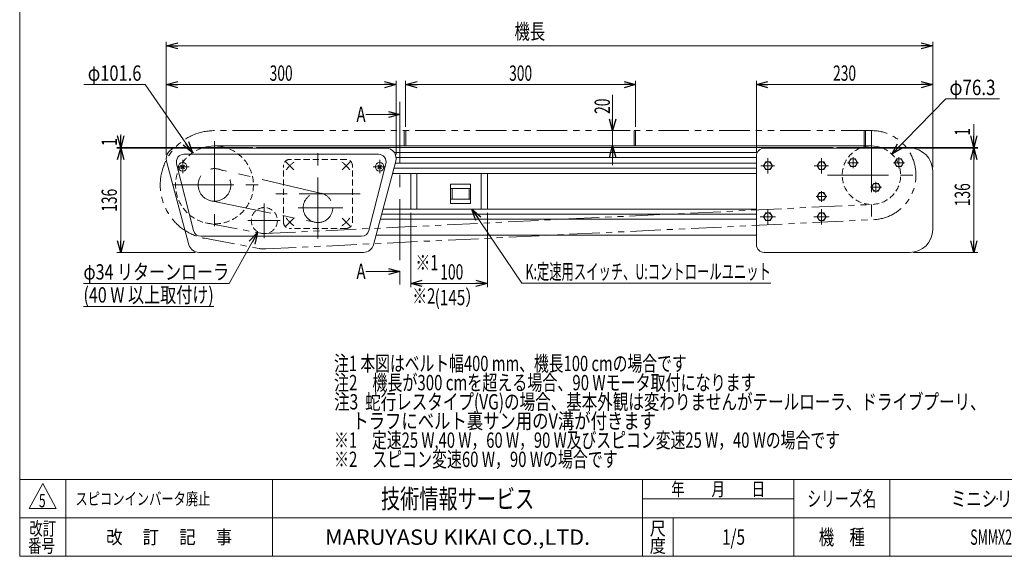
# Model space of a CAD drawing. Units: millimetres. Extents: x -985 to 985, y -676 to 676.
# Drawn here: x -985 to 299, y -664 to 35 of the extents above; entities that cross this region are included whole.
import ezdxf
from ezdxf.enums import TextEntityAlignment as Align

# ---------------------------------------------------------------- set-up
doc = ezdxf.new("R2010")
doc.units = ezdxf.units.MM
doc.header["$LTSCALE"] = 1.25
doc.header["$PDSIZE"] = 1
for name, pattern in [('CENTERX2', [101.6, 63.5, -12.7, 12.7, -12.7]), ('DASHED2', [9.525, 6.35, -3.175]), ('PHANTOM', [63.5, 31.75, -6.35, 6.35, -6.35, 6.35, -6.35])]:
    doc.linetypes.add(name, pattern=pattern)
for name, color, linetype in [('Layer0008', 7, 'Continuous'), ('Layer0009', 7, 'Continuous'), ('ZUWAKU', 7, 'Continuous')]:
    doc.layers.add(name, color=color, linetype=linetype)
doc.styles.add('dcStyle0', font='ＭＳ Ｐゴシック')
doc.styles.add('dcStyle1', font='txt.shx', dxfattribs={"width": 1.2, "bigfont": 'bigfont'})
doc.dimstyles.new('dc_Diam06', dxfattribs={"dimtxt": 20, "dimasz": 15.00001, "dimexe": 5, "dimexo": 5, "dimgap": 5, "dimtad": 2, "dimtih": 1, "dimtoh": 1, "dimdec": 8, "dimdsep": 46, "dimtxsty": 'dcStyle0', "dimblk1": 'OPEN30', "dimblk2": 'OPEN30', "dimsah": 1, "dimcen": 0.09, "dimclrd": 2, "dimclre": 2, "dimclrt": 2, "dimadec": 0, "dimazin": 2, "dimtfac": 1, "dimtdec": 4, "dimtofl": 0, "dimtmove": 0, "dimatfit": 3, "dimfxl": 1, "dimarcsym": 1})
doc.dimstyles.new('dc_Rotated', dxfattribs={"dimtxt": 20, "dimasz": 15.00001, "dimexe": 5, "dimexo": 5, "dimgap": 5, "dimtad": 3, "dimdsep": 46, "dimtxsty": 'dcStyle0', "dimblk1": 'OPEN30', "dimblk2": 'OPEN30', "dimsah": 1, "dimcen": 0.09, "dimclrd": 2, "dimclre": 2, "dimclrt": 4, "dimadec": 0, "dimazin": 2, "dimtfac": 1, "dimtdec": 4, "dimtmove": 0, "dimatfit": 3, "dimfxl": 1, "dimarcsym": 1})

# ---------------------------------------------------------------- blocks, each defined once
blk = doc.blocks.new('_Open30')
at = {"color": 0, "linetype": 'ByBlock', "lineweight": -2}
for p, q in [((-1, 0.267949), (0, 0)), ((0, 0), (-1, -0.267949)), ((0, 0), (-1, 0))]:
    blk.add_line(p, q, dxfattribs=at)
blk = doc.blocks.new('*D5')
at = {"color": 2, "linetype": 'Continuous', "lineweight": 13}
for p, q in [((-474.8, -216.6), (-474.8, -313.5)), ((-374.8, -216.6), (-374.8, -313.5)), ((-474.8, -308.5), (-374.8, -308.5))]:
    blk.add_line(p, q, dxfattribs=at)
at = {"color": 2, "xscale": 15.00001403807643, "yscale": 14.99994684111822}
for p, rotation in [((-474.8, -308.5), 180), ((-374.8, -308.5), 360)]:
    blk.add_blockref('_Open30', p, dxfattribs=dict(at, rotation=rotation))
at = {"color": 2, "style": 'dcStyle0', "width": 0.6875}
blk.add_text('100', height=20, dxfattribs=at).set_placement((-436.3, -303.5), (-406.3, -303.5), align=Align.FIT)
blk = doc.blocks.new('DC_IMAGEDIMGROUP_1')
at = {"color": 2, "linetype": 'Continuous', "lineweight": 13}
for p, q in [((-211.5, -62.5), (-211.5, -109.3)), ((-188.5, -109.3), (-216.5, -109.3)), ((-211.5, -109.3), (-211.5, -129.3)), ((-188.5, -129.3), (-216.5, -129.3)), ((-211.5, -154.3), (-211.5, -129.3))]:
    blk.add_line(p, q, dxfattribs=at)
at = {"color": 2, "xscale": 15.00001403807643, "yscale": 14.99994684111822}
for p, rotation in [((-211.5, -109.3), 270), ((-211.5, -129.3), 90)]:
    blk.add_blockref('_Open30', p, dxfattribs=dict(at, rotation=rotation))
at = {"color": 2, "style": 'dcStyle0', "width": 0.6875}
blk.add_text('20', height=20, rotation=90, dxfattribs=at).set_placement((-215, -87.5), (-215, -67.5), align=Align.FIT)
blk = doc.blocks.new('*D7')
at = {"color": 2, "linetype": 'Continuous', "lineweight": 13}
for p, q in [((-793.9, -140.6), (-793.9, 6.3)), ((-793.9, 1.3), (206.1, 1.3)), ((206.1, -157.1), (206.1, 6.3))]:
    blk.add_line(p, q, dxfattribs=at)
at = {"color": 2, "xscale": 15.00001403807643, "yscale": 14.99994684111822}
for p, rotation in [((-793.9, 1.3), 180), ((206.1, 1.3), 360)]:
    blk.add_blockref('_Open30', p, dxfattribs=dict(at, rotation=rotation))
at = {"color": 2, "style": 'dcStyle0', "width": 0.6875}
blk.add_text('機長', height=20, dxfattribs=at).set_placement((-339.5, 10), (-299.5, 10), align=Align.FIT)
blk = doc.blocks.new('*D8')
at = {"color": 2, "linetype": 'Continuous', "lineweight": 13}
for p, q in [((-23.9, -137.1), (-23.9, -44.3)), ((-23.9, -49.3), (206.1, -49.3)), ((206.1, -157.1), (206.1, -44.3))]:
    blk.add_line(p, q, dxfattribs=at)
at = {"color": 2, "xscale": 15.00001403807643, "yscale": 14.99994684111822}
for p, rotation in [((-23.9, -49.3), 180), ((206.1, -49.3), 360)]:
    blk.add_blockref('_Open30', p, dxfattribs=dict(at, rotation=rotation))
at = {"color": 2, "style": 'dcStyle0', "width": 0.6875}
blk.add_text('230', height=20, dxfattribs=at).set_placement((76.1, -44.3), (106.1, -44.3), align=Align.FIT)
blk = doc.blocks.new('*D9')
at = {"color": 2, "linetype": 'Continuous', "lineweight": 13}
for p, q in [((-481.5, -104.3), (-481.5, -44.3)), ((-481.5, -49.3), (-181.5, -49.3)), ((-181.5, -104.3), (-181.5, -44.3))]:
    blk.add_line(p, q, dxfattribs=at)
at = {"color": 2, "xscale": 15.00001403807643, "yscale": 14.99994684111822}
for p, rotation in [((-481.5, -49.3), 180), ((-181.5, -49.3), 360)]:
    blk.add_blockref('_Open30', p, dxfattribs=dict(at, rotation=rotation))
at = {"color": 2, "style": 'dcStyle0', "width": 0.6875}
blk.add_text('300', height=20, dxfattribs=at).set_placement((-346.5, -44.3), (-316.5, -44.3), align=Align.FIT)
blk = doc.blocks.new('*D10')
at = {"color": 2, "linetype": 'Continuous', "lineweight": 13}
for p, q in [((-793.9, -140.6), (-793.9, -44.3)), ((-793.9, -49.3), (-493.9, -49.3)), ((-493.9, -140.6), (-493.9, -44.3))]:
    blk.add_line(p, q, dxfattribs=at)
at = {"color": 2, "xscale": 15.00001403807643, "yscale": 14.99994684111822}
for p, rotation in [((-793.9, -49.3), 180), ((-493.9, -49.3), 360)]:
    blk.add_blockref('_Open30', p, dxfattribs=dict(at, rotation=rotation))
at = {"color": 2, "style": 'dcStyle0', "width": 0.6875}
blk.add_text('300', height=20, dxfattribs=at).set_placement((-658.9, -44.3), (-628.9, -44.3), align=Align.FIT)
blk = doc.blocks.new('*D11')
at = {"color": 2, "linetype": 'Continuous', "lineweight": 13}
for p, q in [((181.1, -132.1), (264.8, -132.1)), ((259.8, -268.1), (259.8, -132.1)), ((181.1, -268.1), (264.8, -268.1))]:
    blk.add_line(p, q, dxfattribs=at)
at = {"color": 2, "xscale": 15.00001403807643, "yscale": 14.99994684111822}
for p, rotation in [((259.8, -132.1), 90), ((259.8, -268.1), 270)]:
    blk.add_blockref('_Open30', p, dxfattribs=dict(at, rotation=rotation))
at = {"color": 2, "style": 'dcStyle0', "width": 0.6875}
blk.add_text('136', height=20, rotation=90, dxfattribs=at).set_placement((254.8, -207.9), (254.8, -177.9), align=Align.FIT)
blk = doc.blocks.new('*D12')
at = {"color": 2, "linetype": 'Continuous', "lineweight": 13}
for p, q in [((259.8, -100.9), (259.8, -131.1)), ((81.1, -131.1), (264.8, -131.1)), ((181.1, -132.1), (264.8, -132.1)), ((259.8, -132.1), (259.8, -131.1)), ((259.8, -157.1), (259.8, -132.1))]:
    blk.add_line(p, q, dxfattribs=at)
at = {"color": 2, "xscale": 15.00001403807643, "yscale": 14.99994684111822}
for p, rotation in [((259.8, -131.1), 270), ((259.8, -132.1), 90)]:
    blk.add_blockref('_Open30', p, dxfattribs=dict(at, rotation=rotation))
at = {"color": 2, "style": 'dcStyle0', "width": 0.6875}
blk.add_text('1', height=20, rotation=90, dxfattribs=at).set_placement((254.8, -115.9), (254.8, -105.9), align=Align.FIT)
blk = doc.blocks.new('*D13')
at = {"color": 2, "linetype": 'Continuous', "lineweight": 13}
for p, q in [((-785.4, -132.1), (-858.2, -132.1)), ((-853.2, -268.1), (-853.2, -132.1)), ((-756.2, -268.1), (-858.2, -268.1))]:
    blk.add_line(p, q, dxfattribs=at)
at = {"color": 2, "xscale": 15.00001403807643, "yscale": 14.99994684111822}
for p, rotation in [((-853.2, -132.1), 90), ((-853.2, -268.1), 270)]:
    blk.add_blockref('_Open30', p, dxfattribs=dict(at, rotation=rotation))
at = {"color": 2, "style": 'dcStyle0', "width": 0.6875}
blk.add_text('136', height=20, rotation=90, dxfattribs=at).set_placement((-858.2, -215.1), (-858.2, -185.1), align=Align.FIT)
blk = doc.blocks.new('DC_IMAGEDIMGROUP_2')
at = {"color": 2, "linetype": 'Continuous', "lineweight": 13}
for p, q in [((-853.2, -114.2), (-853.2, -131.1)), ((-680.9, -131.1), (-858.2, -131.1)), ((-785.4, -132.1), (-858.2, -132.1)), ((-853.2, -132.1), (-853.2, -131.1)), ((-853.2, -157.1), (-853.2, -132.1))]:
    blk.add_line(p, q, dxfattribs=at)
at = {"color": 2, "xscale": 15.00001403807643, "yscale": 14.99994684111822}
for p, rotation in [((-853.2, -131.1), 270), ((-853.2, -132.1), 90)]:
    blk.add_blockref('_Open30', p, dxfattribs=dict(at, rotation=rotation))
at = {"color": 2, "style": 'dcStyle0', "width": 0.6875}
blk.add_text('1', height=20, rotation=90, dxfattribs=at).set_placement((-858.2, -129.2), (-858.2, -119.2), align=Align.FIT)
blk = doc.blocks.new('DC_GROUP_W_SMMX2S_S_020_5_1')
at = {"color": 2, "linetype": 'Continuous', "lineweight": 13}
for p, q in [((-330, -308.1), (-395.1, -211.6)), ((-5.3, -308.1), (-330, -308.1))]:
    blk.add_line(p, q, dxfattribs=at)
at = {"color": 2, "xscale": 15.00001403807643, "yscale": 14.99994684111822, "rotation": 123.9669368077657}
blk.add_blockref('_Open30', (-395.1, -211.6), dxfattribs=at)
blk = doc.blocks.new('DC_GROUP_W_SMMX2S_S_020_5_4')
at = {"color": 2, "style": 'dcStyle0', "width": 0.6875}
blk.add_text('※1', height=20, dxfattribs=at).set_placement((-468.7, -291.4), (-438.7, -291.4), align=Align.FIT)
blk = doc.blocks.new('DC_GROUP_W_SMMX2S_S_020_5_5')
at = {"color": 2, "style": 'dcStyle0', "width": 0.6875}
blk.add_text('※2', height=20, dxfattribs=at).set_placement((-472.8, -334.9), (-442.8, -334.9), align=Align.FIT)
blk = doc.blocks.new('DC_GROUP_W_SMMX2S_S_020_5_6')
at = {"color": 2, "style": 'dcStyle0', "width": 0.894919}
blk.add_text('(145）', height=20, dxfattribs=at).set_placement((-443.7, -336.9), (-383.7, -336.9), align=Align.FIT)
blk = doc.blocks.new('DC_GROUP_W_SMMX2S_S_020_5_7')
at = {"color": 2, "style": 'dcStyle0'}
for s, width, p, p2 in [('注1 本図はベルト幅400 mm、機長100 cmの場合です', 0.711037, (-574.9, -422.9), (-114.9, -422.9)), ('注2\u3000機長が300 cmを超える場合、90 Wモータ取付になります', 0.738474, (-574.9, -447.9), (-24.9, -447.9)), ('注3  蛇行レスタイプ(VG)の場合、基本外観は変わりませんがテールローラ、ドライブプーリ、', 0.766072, (-574.9, -472.9), (275.1, -472.9)), ('     トラフにベルト裏サン用のV溝が付きます', 0.779913, (-574.9, -497.9), (-154.9, -497.9)), ('※1\u3000定速25 W,40 W，60 W，90 W及びスピコン変速25 W，40 Wの場合です', 0.734446, (-574.9, -522.9), (85.1, -522.9)), ('※2\u3000スピコン変速60 W，90 Wの場合です', 0.738984, (-574.9, -547.9), (-204.9, -547.9))]:
    blk.add_text(s, height=20, dxfattribs=dict(at, width=width)).set_placement(p, p2, align=Align.FIT)
blk = doc.blocks.new('*D36')
at = {"color": 2, "linetype": 'Continuous', "lineweight": 13}
for p, q in [((223, -67.9), (152.7, -140.1)), ((293, -67.9), (223, -67.9))]:
    blk.add_line(p, q, dxfattribs=at)
at = {"color": 2, "xscale": 15.00001403807643, "yscale": 14.99994684111822, "rotation": 225.775562161695}
blk.add_blockref('_Open30', (152.7, -140.1), dxfattribs=at)
at = {"color": 2, "style": 'dcStyle0', "width": 0.763073}
blk.add_text('φ76.3', height=20, dxfattribs=at).set_placement((228, -62.9), (288, -62.9), align=Align.FIT)
blk = doc.blocks.new('*D37')
at = {"color": 2, "linetype": 'Continuous', "lineweight": 13}
for p, q in [((-901.2, -49.3), (-821.2, -49.3)), ((-821.2, -49.3), (-759.7, -138.3))]:
    blk.add_line(p, q, dxfattribs=at)
at = {"color": 2, "xscale": 15.00001403807643, "yscale": 14.99994684111822, "rotation": 304.6185512527233}
blk.add_blockref('_Open30', (-759.7, -138.3), dxfattribs=at)
at = {"color": 2, "style": 'dcStyle0', "width": 0.751275}
blk.add_text('φ101.6', height=20, dxfattribs=at).set_placement((-896.2, -44.3), (-826.2, -44.3), align=Align.FIT)
blk = doc.blocks.new('DC_GROUP_W_SMMX2S_S_020_5_11')
at = {"color": 2, "linetype": 'Continuous', "lineweight": 13}
for p, q in [((-674.6, -242.3), (-711.8, -308.5)), ((-711.8, -308.5), (-901.8, -308.5)), ((-731.8, -338.5), (-901.8, -338.5))]:
    blk.add_line(p, q, dxfattribs=at)
at = {"color": 2, "xscale": 15.00001403807643, "yscale": 14.99994684111822, "rotation": 60.74616995014934}
blk.add_blockref('_Open30', (-674.6, -242.3), dxfattribs=at)
at = {"color": 2, "style": 'dcStyle1'}
for s, width, p, p2 in [('φ34 リターンローラ', 0.987624, (-901.8, -303.5), (-711.8, -303.5)), ('(40 W 以上取付け)', 0.811364, (-901.8, -333.5), (-731.8, -333.5))]:
    blk.add_text(s, height=20, dxfattribs=dict(at, width=width)).set_placement(p, p2, align=Align.FIT)
blk = doc.blocks.new('DC_GROUP_W_SMMX2S_S_020_5_16')
at = {"color": 2, "style": 'dcStyle1', "width": 1.184615}
blk.add_text('スピコンインバータ廃止', height=16, dxfattribs=at).set_placement((-912.2, -597.4), (-736.2, -597.4), align=Align.FIT)
blk = doc.blocks.new('DC_GROUP_W_SMMX2S_S_020_5_2')
at = {"layer": 'ZUWAKU', "color": 7, "linetype": 'Continuous', "lineweight": 13}
for p, q in [((-985, 675.6), (-985, -664.4)), ((-985, -664.4), (985, -664.4))]:
    blk.add_line(p, q, dxfattribs=at)
at = {"layer": 'ZUWAKU', "color": 4, "linetype": 'Continuous', "lineweight": 13}
for p, q in [((985, -564.4), (-985, -564.4)), ((-925, -564.4), (-925, -664.4)), ((-655, -564.4), (-655, -664.4)), ((-172.5, -664.4), (-172.5, -564.4)), ((25, -664.4), (25, -564.4)), ((150, -564.4), (150, -664.4)), ((-172.5, -589.4), (25, -589.4)), ((-985, -614.4), (985, -614.4)), ((-132.5, -614.4), (-132.5, -664.4))]:
    blk.add_line(p, q, dxfattribs=at)
at = {"layer": 'ZUWAKU', "color": 3, "linetype": 'Continuous', "lineweight": 13}
for p, q in [((-955, -569.4), (-972.5, -601.9)), ((-937.5, -601.9), (-955, -569.4)), ((-972.5, -601.9), (-937.5, -601.9))]:
    blk.add_line(p, q, dxfattribs=at)
at = {"layer": 'ZUWAKU', "color": 7, "style": 'dcStyle1'}
for s, height, width, p, p2 in [('技術情報サービス', 25, 1.191489, (-513.7, -601.9), (-313.7, -601.9)), ('MARUYASU KIKAI CO.,LTD.', 20, 0.899028, (-586.7, -649.4), (-240.8, -649.4))]:
    blk.add_text(s, height=height, dxfattribs=dict(at, width=width)).set_placement(p, p2, align=Align.FIT)
at = {"layer": 'ZUWAKU', "color": 2, "style": 'dcStyle1'}
for s, height, width, p, p2 in [('年\u3000\u3000月\u3000\u3000日', 17.5, 1.195122, (-135, -585.6), (-12.5, -585.6)), ('シリーズ名', 20, 1.086207, (42.5, -599.4), (132.5, -599.4)), ('改訂', 17.5, 1.272727, (-972.5, -636.9), (-937.5, -636.9)), ('改\u3000 訂\u3000 記\u3000 事', 17.5, 1.06129, (-872.2, -648.1), (-707.8, -648.1)), ('尺', 17.5, 1.68, (-163, -636.9), (-142, -636.9)), ('機\u3000種', 20, 1.235294, (57.5, -649.4), (117.5, -649.4)), ('番号', 17.5, 1.272727, (-974.1, -659.4), (-939.1, -659.4)), ('度', 17.5, 1.68, (-163, -659.4), (-142, -659.4))]:
    blk.add_text(s, height=height, dxfattribs=dict(at, width=width)).set_placement(p, p2, align=Align.FIT)
blk = doc.blocks.new('DC_GROUP_W_SMMX2S_S_020_5_3')
at = {"layer": 'ZUWAKU', "color": 2, "linetype": 'Continuous'}
for p in [(290, -589.4), (737.5, -589.4), (-53.7, -639.4), (290, -639.4), (970, -639.4)]:
    blk.add_point(p, dxfattribs=at)
blk = doc.blocks.new('DC_GROUP_W_SMMX2S_S_020_5_30')
at = {"layer": 'Layer0008', "color": 7, "linetype": 'Continuous', "lineweight": 13}
for p, q in [((-774.8, -154.2), (-770, -159)), ((-774.8, -159), (-770, -154.2))]:
    blk.add_line(p, q, dxfattribs=at)
blk.add_circle((-772.4, -156.6), 5.65, dxfattribs=at)
blk = doc.blocks.new('DC_GROUP_W_SMMX2S_S_020_5_31')
at = {"layer": 'Layer0008', "color": 7, "linetype": 'Continuous', "lineweight": 13}
for p, q in [((-517.8, -154.2), (-513, -159)), ((-517.8, -159), (-513, -154.2))]:
    blk.add_line(p, q, dxfattribs=at)
blk.add_circle((-515.4, -156.6), 5.65, dxfattribs=at)
blk = doc.blocks.new('DC_GROUP_W_SMMX2S_S_020_5_22')
at = {"layer": 'Layer0008', "color": 3, "linetype": 'CENTERX2', "lineweight": 13}
for p, q in [((155.1, -151.1), (169.1, -151.1)), ((162.1, -144.1), (162.1, -158.1))]:
    blk.add_line(p, q, dxfattribs=at)
at = {"layer": 'Layer0009', "color": 4, "linetype": 'Continuous', "lineweight": 13}
for p, q in [((159.3, -146.1), (156.4, -151.1)), ((156.4, -151.1), (159.3, -156.1)), ((165, -146.1), (159.3, -146.1)), ((167.9, -151.1), (165, -146.1)), ((165, -156.1), (167.9, -151.1)), ((159.3, -156.1), (165, -156.1))]:
    blk.add_line(p, q, dxfattribs=at)
blk.add_circle((162.1, -151.1), 5, dxfattribs=at)
blk = doc.blocks.new('DC_GROUP_W_SMMX2S_S_020_5_23')
at = {"layer": 'Layer0008', "color": 3, "linetype": 'CENTERX2', "lineweight": 13}
for p, q in [((132.1, -176.1), (132.1, -190.1)), ((125.1, -183.1), (139.1, -183.1))]:
    blk.add_line(p, q, dxfattribs=at)
at = {"layer": 'Layer0009', "color": 4, "linetype": 'Continuous', "lineweight": 13}
for p, q in [((129.3, -178.1), (126.4, -183.1)), ((135, -178.1), (129.3, -178.1)), ((137.9, -183.1), (135, -178.1)), ((126.4, -183.1), (129.3, -188.1)), ((129.3, -188.1), (135, -188.1)), ((135, -188.1), (137.9, -183.1))]:
    blk.add_line(p, q, dxfattribs=at)
blk.add_circle((132.1, -183.1), 5, dxfattribs=at)
blk = doc.blocks.new('DC_GROUP_W_SMMX2S_S_020_5_24')
at = {"layer": 'Layer0008', "color": 3, "linetype": 'CENTERX2', "lineweight": 13}
for p, q in [((95.1, -151.1), (109.1, -151.1)), ((102.1, -144.1), (102.1, -158.1))]:
    blk.add_line(p, q, dxfattribs=at)
at = {"layer": 'Layer0009', "color": 4, "linetype": 'Continuous', "lineweight": 13}
for p, q in [((99.3, -146.1), (96.4, -151.1)), ((96.4, -151.1), (99.3, -156.1)), ((105, -146.1), (99.3, -146.1)), ((107.9, -151.1), (105, -146.1)), ((105, -156.1), (107.9, -151.1)), ((99.3, -156.1), (105, -156.1))]:
    blk.add_line(p, q, dxfattribs=at)
blk.add_circle((102.1, -151.1), 5, dxfattribs=at)
blk = doc.blocks.new('DC_GROUP_W_SMMX2S_S_020_5_25')
at = {"layer": 'Layer0008', "color": 3, "linetype": 'CENTERX2', "lineweight": 13}
for p, q in [((61.1, -148.1), (61.1, -162.1)), ((54.1, -155.1), (68.1, -155.1))]:
    blk.add_line(p, q, dxfattribs=at)
at = {"layer": 'Layer0009', "color": 4, "linetype": 'Continuous', "lineweight": 13}
for p, q in [((58.3, -150.1), (55.4, -155.1)), ((64, -150.1), (58.3, -150.1)), ((66.9, -155.1), (64, -150.1)), ((55.4, -155.1), (58.3, -160.1)), ((58.3, -160.1), (64, -160.1)), ((64, -160.1), (66.9, -155.1))]:
    blk.add_line(p, q, dxfattribs=at)
blk.add_circle((61.1, -155.1), 5, dxfattribs=at)
blk = doc.blocks.new('DC_GROUP_W_SMMX2S_S_020_5_26')
at = {"layer": 'Layer0008', "color": 3, "linetype": 'CENTERX2', "lineweight": 13}
for p, q in [((61.1, -188.1), (61.1, -202.1)), ((54.1, -195.1), (68.1, -195.1))]:
    blk.add_line(p, q, dxfattribs=at)
at = {"layer": 'Layer0009', "color": 4, "linetype": 'Continuous', "lineweight": 13}
for p, q in [((58.3, -190.1), (55.4, -195.1)), ((64, -190.1), (58.3, -190.1)), ((66.9, -195.1), (64, -190.1)), ((55.4, -195.1), (58.3, -200.1)), ((58.3, -200.1), (64, -200.1)), ((64, -200.1), (66.9, -195.1))]:
    blk.add_line(p, q, dxfattribs=at)
blk.add_circle((61.1, -195.1), 5, dxfattribs=at)
blk = doc.blocks.new('DC_GROUP_W_SMMX2S_S_020_5_27')
at = {"layer": 'Layer0008', "color": 3, "linetype": 'CENTERX2', "lineweight": 13}
for p, q in [((61.1, -214.6), (61.1, -228.6)), ((54.1, -221.6), (68.1, -221.6))]:
    blk.add_line(p, q, dxfattribs=at)
at = {"layer": 'Layer0009', "color": 4, "linetype": 'Continuous', "lineweight": 13}
for p, q in [((58.3, -216.6), (55.4, -221.6)), ((64, -216.6), (58.3, -216.6)), ((66.9, -221.6), (64, -216.6)), ((55.4, -221.6), (58.3, -226.6)), ((58.3, -226.6), (64, -226.6)), ((64, -226.6), (66.9, -221.6))]:
    blk.add_line(p, q, dxfattribs=at)
blk.add_circle((61.1, -221.6), 5, dxfattribs=at)
blk = doc.blocks.new('DC_GROUP_W_SMMX2S_S_020_5_28')
at = {"layer": 'Layer0008', "color": 3, "linetype": 'CENTERX2', "lineweight": 13}
for p, q in [((-8.9, -214.6), (-8.9, -228.6)), ((-15.9, -221.6), (-1.9, -221.6))]:
    blk.add_line(p, q, dxfattribs=at)
at = {"layer": 'Layer0009', "color": 4, "linetype": 'Continuous', "lineweight": 13}
for p, q in [((-11.7, -216.6), (-14.6, -221.6)), ((-6, -216.6), (-11.7, -216.6)), ((-3.1, -221.6), (-6, -216.6)), ((-14.6, -221.6), (-11.7, -226.6)), ((-11.7, -226.6), (-6, -226.6)), ((-6, -226.6), (-3.1, -221.6))]:
    blk.add_line(p, q, dxfattribs=at)
blk.add_circle((-8.9, -221.6), 5, dxfattribs=at)
blk = doc.blocks.new('DC_GROUP_W_SMMX2S_S_020_5_29')
at = {"layer": 'Layer0008', "color": 3, "linetype": 'CENTERX2', "lineweight": 13}
for p, q in [((-8.9, -148.1), (-8.9, -162.1)), ((-15.9, -155.1), (-1.9, -155.1))]:
    blk.add_line(p, q, dxfattribs=at)
at = {"layer": 'Layer0009', "color": 4, "linetype": 'Continuous', "lineweight": 13}
for p, q in [((-11.7, -150.1), (-14.6, -155.1)), ((-6, -150.1), (-11.7, -150.1)), ((-3.1, -155.1), (-6, -150.1)), ((-14.6, -155.1), (-11.7, -160.1)), ((-11.7, -160.1), (-6, -160.1)), ((-6, -160.1), (-3.1, -155.1))]:
    blk.add_line(p, q, dxfattribs=at)
blk.add_circle((-8.9, -155.1), 5, dxfattribs=at)

msp = doc.modelspace()

# ---------------------------------------------------------------- linework, layer by layer
at = {"color": 3, "linetype": 'CENTERX2', "lineweight": 13}
for p, q in [((-489.0011843, -71.76406218), (-489.0011843, -323.76180131)), ((126.14075053, -110.18098588), (126.14075053, -224.63098588)), ((-730.85924947, -122.96128215), (-730.85924947, -240.81682183)), ((-595.85924947, -249.89888451), (-595.85924947, -137.81604427)), ((-772.35924947, -164.7396829), (-772.35924947, -147.36233618)), ((-627.50224946, -160.21281845), (-637.75541612, -149.95981845)), ((-564.21641615, -160.21281845), (-553.96324949, -149.95981845)), ((-515.35924947, -147.36233618), (-515.35924947, -164.7396829)), ((-8.85924947, -165.1059851), (-8.85924947, -145.1059851)), ((61.14075053, -165.1059851), (61.14075053, -145.1059851)), ((-779.5943417, -156.6059851), (-763.88856341, -156.6059851)), ((-591.43376569, -191.0804906), (-725.97148731, -159.36923497)), ((-523.82993553, -156.6059851), (-508.12415724, -156.6059851)), ((-18.23781345, -155.1059851), (-0.11617705, -155.1059851)), ((51.58260268, -155.1059851), (70.2232823, -155.1059851)), ((68.91575053, -167.40598588), (183.36575053, -167.40598588)), ((-785.09123077, -180.1059851), (-673.66337108, -180.1059851)), ((-540.85924949, -191.8559851), (-650.85941612, -191.8559851)), ((-735.14047331, -200.97639831), (-599.73556056, -228.75250097)), ((-665.85924947, -204.18008103), (-665.85924947, -249.64495215)), ((-563.31174216, -209.85598509), (-621.57740223, -209.85598509)), ((-8.85924947, -231.6059851), (-8.85924947, -211.6059851)), ((61.14075053, -231.6059851), (61.14075053, -211.6059851)), ((-687.34697306, -226.6059851), (-645.41335408, -226.6059851)), ((-627.50241612, -223.49898509), (-637.75541612, -233.75198508)), ((-564.21641615, -223.49898509), (-553.96324949, -233.75198508)), ((-18.85924947, -221.6059851), (1.14075053, -221.6059851)), ((51.14075053, -221.6059851), (71.14075053, -221.6059851))]:
    msp.add_line(p, q, dxfattribs=at)
at = {"color": 2, "linetype": 'Continuous', "lineweight": 13}
for p, q in [((-489.0011843, -88.24350166), (-533.41955934, -88.24350166)), ((-489.0011843, -293.00930293), (-533.41955934, -293.00930293))]:
    msp.add_line(p, q, dxfattribs=at)
at = {"color": 140, "linetype": 'PHANTOM', "lineweight": 13}
for p, q in [((126.14075053, -109.3059851), (-730.85924947, -109.3059851)), ((-665.04291237, -243.5863736), (127.97030604, -205.46203305)), ((-740.16927007, -230.04558378), (-668.97480754, -243.31805552)), ((-664.08251577, -263.56330125), (128.93070263, -225.4389607)), ((-743.83463251, -249.70684311), (-672.64016998, -262.97931485))]:
    msp.add_line(p, q, dxfattribs=at)
at = {"color": 3, "linetype": 'Continuous', "lineweight": 13}
for p, q in [((-483.45391854, -109.30605115), (-481.45391854, -109.30535103)), ((-483.45391854, -109.30605115), (-483.45391854, -129.30605237)), ((-481.45391854, -109.30535103), (-481.45391854, -129.30535226)), ((-183.45391854, -109.30598465), (-181.45391854, -109.30528454)), ((-183.45391854, -109.30598465), (-183.45391854, -129.30598588)), ((-181.45391854, -109.30528454), (-181.45391854, -129.30528576)), ((116.54608146, -109.30598944), (118.54608146, -109.30528932)), ((116.54608146, -109.30598944), (116.54608146, -129.28681223)), ((118.54608146, -109.30528932), (118.54608146, -129.28611212)), ((-603.45391854, -129.2613828), (-730.87703239, -129.30598821)), ((-730.85924947, -129.30598588), (126.14075053, -129.30598588)), ((-22.91118297, -137.8559851), (-496.30540399, -137.8559851)), ((-23.85924947, -151.8559851), (-495.05770349, -151.8559851)), ((-23.85924947, -144.3559851), (-493.91724441, -144.3559851)), ((-23.85924947, -158.3559851), (-496.79937324, -158.3559851)), ((-466.77109727, -211.6059851), (-466.77109727, -165.1059851)), ((-382.77109727, -165.1059851), (-382.77109727, -211.6059851)), ((-396.77109727, -179.1059851), (-422.77109727, -179.1059851)), ((-422.77109727, -179.1059851), (-422.77109727, -204.1059851)), ((-396.77109727, -204.1059851), (-396.77109727, -179.1059851)), ((-396.77109727, -184.6059851), (-422.77109727, -184.6059851)), ((-420.77109727, -198.6059851), (-420.77109727, -184.6059851)), ((-398.77109727, -198.6059851), (-398.77109727, -184.6059851)), ((-396.77109727, -198.6059851), (-422.77109727, -198.6059851)), ((-422.77109727, -204.1059851), (-396.77109727, -204.1059851)), ((-23.85924947, -218.3559851), (-512.87632478, -218.3559851)), ((-23.85924947, -224.8559851), (-514.61799454, -224.8559851))]:
    msp.add_line(p, q, dxfattribs=at)
at = {"color": 7, "linetype": 'Continuous', "lineweight": 13}
for p, q in [((-780.35924947, -132.1059851), (-507.35924947, -132.1059851)), ((-517.06140904, -140.1059851), (-770.6570899, -140.1059851)), ((76.14075053, -131.1059851), (-675.85924947, -131.1059851)), ((-675.85924947, -131.1059851), (-675.85924947, -132.1059851)), ((176.14075053, -132.1059851), (-13.85924947, -132.1059851)), ((76.14075053, -131.1059851), (76.14075053, -132.1059851)), ((-793.39924813, -149.10004221), (-764.19278615, -258.10004221)), ((-758.34451438, -239.69417555), (-780.31634816, -152.69417555)), ((-507.40215078, -152.69417555), (-529.37398456, -239.69417555)), ((-494.31925082, -149.10004221), (-523.52571279, -258.10004221)), ((-23.85924947, -258.1059851), (-23.85924947, -142.1059851)), ((-23.85924947, -165.1059851), (-498.60803029, -165.1059851)), ((-474.77109727, -165.1059851), (-474.77109727, -211.6059851)), ((-374.77109727, -211.6059851), (-374.77109727, -165.1059851)), ((206.14075053, -162.1059851), (206.14075053, -238.1059851)), ((-23.85924947, -211.6059851), (-511.06766774, -211.6059851)), ((-748.68525612, -247.1059851), (-539.03324282, -247.1059851)), ((-520.17794028, -245.6059851), (-23.85924947, -245.6059851)), ((-536.56571145, -268.1059851), (-751.1527875, -268.1059851)), ((176.14075053, -268.1059851), (-13.85924947, -268.1059851))]:
    msp.add_line(p, q, dxfattribs=at)
at = {"color": 4, "linetype": 'DASHED2', "lineweight": 13}
for p, q in [((-559.05924949, -146.85598512), (-632.65924946, -146.85598512)), ((-640.85924945, -228.65598509), (-640.85924945, -155.05598511)), ((-550.85941616, -228.65598509), (-550.85941616, -155.05598511)), ((-559.05924949, -236.85598508), (-632.65924946, -236.85598508))]:
    msp.add_line(p, q, dxfattribs=at)
at = {"color": 3, "linetype": 'CENTERX2', "lineweight": 13}
for centre, radius in [((-730.85924947, -180.1059851), 21.305), ((-595.85924947, -209.85598509), 19.29)]:
    msp.add_circle(centre, radius, dxfattribs=at)
at = {"color": 4, "linetype": 'DASHED2', "lineweight": 13}
msp.add_circle((-665.85924947, -226.6059851), 17, dxfattribs=at)
at = {"color": 140, "linetype": 'PHANTOM', "lineweight": 13}
for centre, radius, start, end in [((-730.85924947, -180.1059851), 70.8, 90, 259.4398231437), ((126.14075053, -167.40598588), 58.1, 272.7523920549, 90), ((-665.85924947, -226.6059851), 37, 259.4398231437, 272.7523920549)]:
    msp.add_arc(centre, radius, start, end, dxfattribs=at)
at = {"color": 7, "linetype": 'Continuous', "lineweight": 13}
for centre, radius, start, end in [((-780.35924947, -145.6059851), 13.5, 90, 195), ((-770.6570899, -150.1059851), 10, 90, 195), ((-517.06140904, -150.1059851), 10, 345, 90), ((-507.35924947, -145.6059851), 13.5, 345, 90), ((-13.85924947, -142.1059851), 10, 90, 180), ((176.14075053, -162.1059851), 30, 0, 90), ((-748.68525612, -237.1059851), 10, 195, 270), ((-539.03324282, -237.1059851), 10, 270, 345), ((176.14075053, -238.1059851), 30, 270, 0), ((-751.1527875, -254.6059851), 13.5, 195, 270), ((-536.56571145, -254.6059851), 13.5, 270, 345), ((-13.85924947, -258.1059851), 10, 180, 270)]:
    msp.add_arc(centre, radius, start, end, dxfattribs=at)
at = {"color": 4, "linetype": 'DASHED2', "lineweight": 13}
for centre, radius, start, end in [((-730.85924947, -180.1059851), 50.8, 109.1117321372, 70.8882678628), ((126.14075053, -167.40598588), 38.15, 112.287133167, 67.712866833), ((-632.65941612, -155.05598511), 8.2, 89.9988354516, 180), ((-559.05941615, -155.05598511), 8.2, 0, 89.9988354516), ((-632.65941612, -228.65598509), 8.19983333, 180, 270.0011645484), ((-559.05941615, -228.65598509), 8.2, 270.0011645484, 0)]:
    msp.add_arc(centre, radius, start, end, dxfattribs=at)
at = {"color": 3, "linetype": 'Continuous', "lineweight": 13}
for centre, radius, start, end in [((-730.85924947, -180.1059851), 50.8, 70.8882678628, 109.1117321372), ((126.14075053, -167.40598588), 38.15, 67.712866833, 112.287133167)]:
    msp.add_arc(centre, radius, start, end, dxfattribs=at)
at = {"color": 3, "linetype": 'CENTERX2', "lineweight": 13}
for radius, start, end in [(51.99997839, 127.005240743, 142.9948697877), (51.99997839, 37.005240743, 52.994759257), (52.00001117, 217.0049835605, 232.994759257), (51.99987808, 307.0050940911, 322.994759257)]:
    msp.add_arc((-595.85924947, -191.8559851), radius, start, end, dxfattribs=at)

# ---------------------------------------------------------------- block references
at = {"linetype": 'Continuous'}
for name in ['DC_IMAGEDIMGROUP_1', 'DC_IMAGEDIMGROUP_2', 'DC_GROUP_W_SMMX2S_S_020_5_1', 'DC_GROUP_W_SMMX2S_S_020_5_11', 'DC_GROUP_W_SMMX2S_S_020_5_4', 'DC_GROUP_W_SMMX2S_S_020_5_5', 'DC_GROUP_W_SMMX2S_S_020_5_6', 'DC_GROUP_W_SMMX2S_S_020_5_7', 'DC_GROUP_W_SMMX2S_S_020_5_16']:
    msp.add_blockref(name, (0, 0), dxfattribs=at)
at = {"color": 2, "xscale": 15.00001403807643, "yscale": 14.99994684111822, "rotation": 360}
for p in [(-489.0011843, -88.24350166), (-489.0011843, -293.00930293)]:
    msp.add_blockref('_Open30', p, dxfattribs=at)
at = {"layer": 'Layer0008', "linetype": 'Continuous'}
for name in ['DC_GROUP_W_SMMX2S_S_020_5_30', 'DC_GROUP_W_SMMX2S_S_020_5_31']:
    msp.add_blockref(name, (0, 0), dxfattribs=at)
at = {"layer": 'Layer0009', "linetype": 'Continuous'}
for name in ['DC_GROUP_W_SMMX2S_S_020_5_29', 'DC_GROUP_W_SMMX2S_S_020_5_25', 'DC_GROUP_W_SMMX2S_S_020_5_24', 'DC_GROUP_W_SMMX2S_S_020_5_22', 'DC_GROUP_W_SMMX2S_S_020_5_23', 'DC_GROUP_W_SMMX2S_S_020_5_26', 'DC_GROUP_W_SMMX2S_S_020_5_28', 'DC_GROUP_W_SMMX2S_S_020_5_27']:
    msp.add_blockref(name, (0, 0), dxfattribs=at)
at = {"layer": 'ZUWAKU', "linetype": 'Continuous'}
for name in ['DC_GROUP_W_SMMX2S_S_020_5_2', 'DC_GROUP_W_SMMX2S_S_020_5_3']:
    msp.add_blockref(name, (0, 0), dxfattribs=at)

# ---------------------------------------------------------------- texts
at = {"color": 2}
for s, height, style, width, p, p2 in [('A', 20, 'dcStyle0', 0.651929, (-545.69148236, -98.06104008), (-533.69148236, -98.06104008)), ('K:定速用スイッチ、U:コントロールユニット', 20, 'dcStyle0', 0.644581, (-325.0472835, -303.11778487), (-5.0472835, -303.11778487)), ('A', 20, 'dcStyle0', 0.651929, (-545.69148236, -302.82684134), (-533.69148236, -302.82684134)), ('ミニシリーズ', 20, 'dcStyle1', 1.2, (230, -599.3596167), (350, -599.3596167)), ('5', 17.5, 'dcStyle1', 0.617647, (-959.92608385, -600.4765308), (-951.17608385, -600.4765308)), ('1/5', 20, 'dcStyle1', 0.533898, (-68.75, -649.3596167), (-38.75, -649.3596167)), ('SMMX2-S', 20, 'dcStyle1', 0.486755, (255, -649.3596167), (325, -649.3596167))]:
    msp.add_text(s, height=height, dxfattribs=dict(at, style=style, width=width)).set_placement(p, p2, align=Align.FIT)

# ---------------------------------------------------------------- dimensions: what is measured, and where the dimension line sits
at = {"linetype": 'Continuous', "lineweight": 13}
dim = msp.add_linear_dim(base=(206.14075053, 1.2773439), p1=(-793.85924947, -145.6059851), p2=(206.14075053, -162.1059851), text='機長', dimstyle='dc_Rotated', override={"dimtxt": 20, "dimasz": 15.00001, "dimexe": 5, "dimexo": 5, "dimgap": 8.75, "dimtad": 3, "dimtih": 0, "dimtoh": 0, "dimdec": 2, "dimlfac": 1, "dimzin": 8, "dimtxsty": 'dcStyle0', "dimblk1": 'Open30', "dimblk2": 'Open30', "dimsah": 1, "dimclrd": 2, "dimclre": 2, "dimclrt": 2, "dimazin": 2, "dimtofl": 1, "dimtolj": 0, "dimtzin": 8, "dimarcsym": 1}, dxfattribs=at)
dim.commit()
dim.dimension.update_dxf_attribs({"geometry": '*D7', "text_midpoint": (-319.47003947, 1.2773439), "dimtype": 160})
for p1, p2, text, picture, middle in [((-701.99924975, -221.91197051), (-759.71924919, -138.29999969), 'φ101.6', '*D37', (-861.15464142, -49.30598944)), ((99.53223887, -194.74477896), (152.74926219, -140.06719279), 'φ76.3', '*D36', (258.00880107, -67.87935227))]:
    dim = msp.add_diameter_dim_2p(p1=p1, p2=p2, text=text, dimstyle='dc_Diam06', override={"dimtxt": 20, "dimasz": 15.00001, "dimexe": 5, "dimexo": 5, "dimgap": 5, "dimtad": 2, "dimdec": 8, "dimlfac": 1, "dimzin": 8, "dimtxsty": 'dcStyle0', "dimblk1": 'Open30', "dimblk2": 'Open30', "dimsah": 1, "dimclrd": 2, "dimclre": 2, "dimclrt": 2, "dimazin": 2, "dimtolj": 0, "dimtzin": 8, "dimarcsym": 1}, dxfattribs=at)
    dim.commit()
    dim.dimension.update_dxf_attribs({"geometry": picture, "text_midpoint": middle, "dimtype": 163})
for base, p1, p2, picture, middle in [((-493.85924947, -49.30598944), (-793.85924947, -145.6059851), (-493.85924947, -145.6059851), '*D10', (-643.85924947, -49.30598944)), ((-181.45391854, -49.30598944), (-481.45391854, -109.30535103), (-181.45391854, -109.30528454), '*D9', (-331.45391854, -49.30598944)), ((206.14075053, -49.30598944), (-23.85924947, -142.1059851), (206.14075053, -162.1059851), '*D8', (91.14075053, -49.30598944)), ((-374.77109727, -308.54489566), (-474.77109727, -211.6059851), (-374.77109727, -211.6059851), '*D5', (-421.27860181, -308.54489566))]:
    dim = msp.add_linear_dim(base=base, p1=p1, p2=p2, dimstyle='dc_Rotated', override={"dimtxt": 20, "dimasz": 15.00001, "dimexe": 5, "dimexo": 5, "dimgap": 5, "dimtad": 3, "dimtih": 0, "dimtoh": 0, "dimdec": 2, "dimlfac": 1, "dimzin": 8, "dimtxsty": 'dcStyle0', "dimblk1": 'Open30', "dimblk2": 'Open30', "dimsah": 1, "dimclrd": 2, "dimclre": 2, "dimclrt": 2, "dimazin": 2, "dimtofl": 1, "dimtolj": 0, "dimtzin": 8, "dimarcsym": 1}, dxfattribs=at)
    dim.commit()
    dim.dimension.update_dxf_attribs({"geometry": picture, "text_midpoint": middle, "dimtype": 160})
for base, p1, p2, picture, middle in [((259.8027453, -131.1059851), (176.14075053, -132.1059851), (76.14075053, -131.1059851), '*D12', (259.8027453, -110.93797661)), ((-853.16911956, -132.1059851), (-751.1527875, -268.1059851), (-780.35924947, -132.1059851), '*D13', (-853.16911956, -200.1059851)), ((259.8027453, -132.1059851), (176.14075053, -268.1059851), (176.14075053, -132.1059851), '*D11', (259.8027453, -192.91500206))]:
    dim = msp.add_linear_dim(base=base, p1=p1, p2=p2, angle=90, dimstyle='dc_Rotated', override={"dimtxt": 20, "dimasz": 15.00001, "dimexe": 5, "dimexo": 5, "dimgap": 5, "dimtad": 3, "dimtih": 0, "dimtoh": 0, "dimdec": 2, "dimlfac": 1, "dimzin": 8, "dimtxsty": 'dcStyle0', "dimblk1": 'Open30', "dimblk2": 'Open30', "dimsah": 1, "dimclrd": 2, "dimclre": 2, "dimclrt": 2, "dimazin": 2, "dimtofl": 1, "dimtolj": 0, "dimtzin": 8, "dimarcsym": 1}, dxfattribs=at)
    dim.commit()
    dim.dimension.update_dxf_attribs({"geometry": picture, "text_midpoint": middle, "dimtype": 160})

doc.saveas('drawing.dxf')
